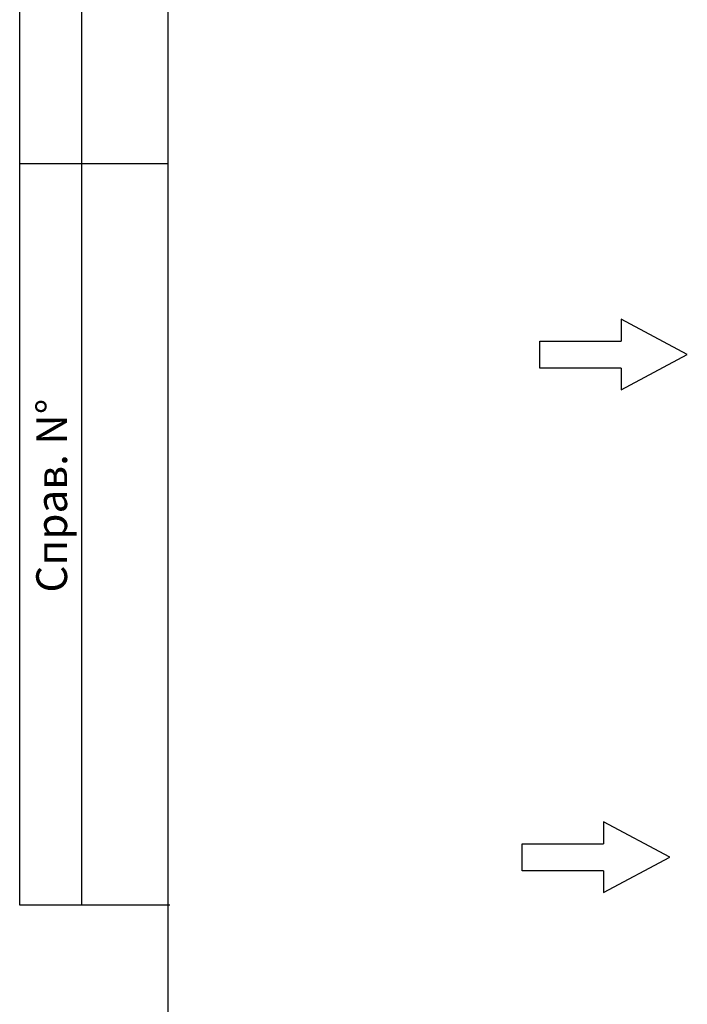
# Model space of a CAD drawing. Units: millimetres. Extents: x 177 to 2028, y 642 to 2013.
# Drawn here: x 177 to 415, y 1449 to 1800 of the extents above; entities that cross this region are included whole.
import ezdxf

# ---------------------------------------------------------------- set-up
doc = ezdxf.new("R2010")
doc.units = ezdxf.units.MM
doc.styles.add('style1', font='isocpeur.ttf', dxfattribs={"oblique": 15, "height": 3})

# ---------------------------------------------------------------- blocks, each defined once
blk = doc.blocks.new('*U198')
for p, q in [((-432.69, 281.9), (-432.69, 41.9)), ((-422.69, 281.9), (-422.69, 41.9)), ((-408.69, 281.9), (-408.69, -312.1)), ((-408.69, 247.9), (-408.69, -312.1)), ((-432.69, 161.9), (-408.69, 161.9)), ((-432.69, 41.9), (-408.36, 41.9))]:
    blk.add_line(p, q)
at = {"insert": (-430.01, 92.43), "char_height": 5, "attachment_point": 1, "rotation": 90, "style": 'style1'}
blk.add_mtext_dynamic_manual_height_columns('Справ. N%%D', width=47.0044, gutter_width=25, heights=[0], dxfattribs=at)

msp = doc.modelspace()

# ---------------------------------------------------------------- linework, layer by layer
for p, q in [((414.849, 1680.539, 10.743), (391.284, 1693.095, 10.743)), ((391.284, 1693.095, 10.743), (391.284, 1685.365, 10.743)), ((391.284, 1667.983, 10.743), (414.849, 1680.539, 10.743)), ((391.284, 1675.713, 10.743), (391.284, 1667.983, 10.743)), ((408.601, 1501.537, 15.786), (385.035, 1514.093, 15.786)), ((385.035, 1514.093, 15.786), (385.035, 1506.363, 15.786)), ((385.035, 1488.981, 15.786), (408.601, 1501.537, 15.786)), ((385.035, 1496.711, 15.786), (385.035, 1488.981, 15.786))]:
    msp.add_line(p, q)
for points, elevation in [([(391.284, 1675.713), (362.31, 1675.713), (362.31, 1685.365), (391.284, 1685.365)], 10.743), ([(385.035, 1496.711), (356.061, 1496.711), (356.061, 1506.363), (385.035, 1506.363)], 15.786)]:
    msp.add_lwpolyline(points, dxfattribs=dict(elevation=elevation))

# ---------------------------------------------------------------- block references
at = {"xscale": 2.2, "yscale": 2.2, "zscale": 2.2}
msp.add_blockref('*U198', (1128.977, 1392.446), dxfattribs=at)

doc.saveas('drawing.dxf')
